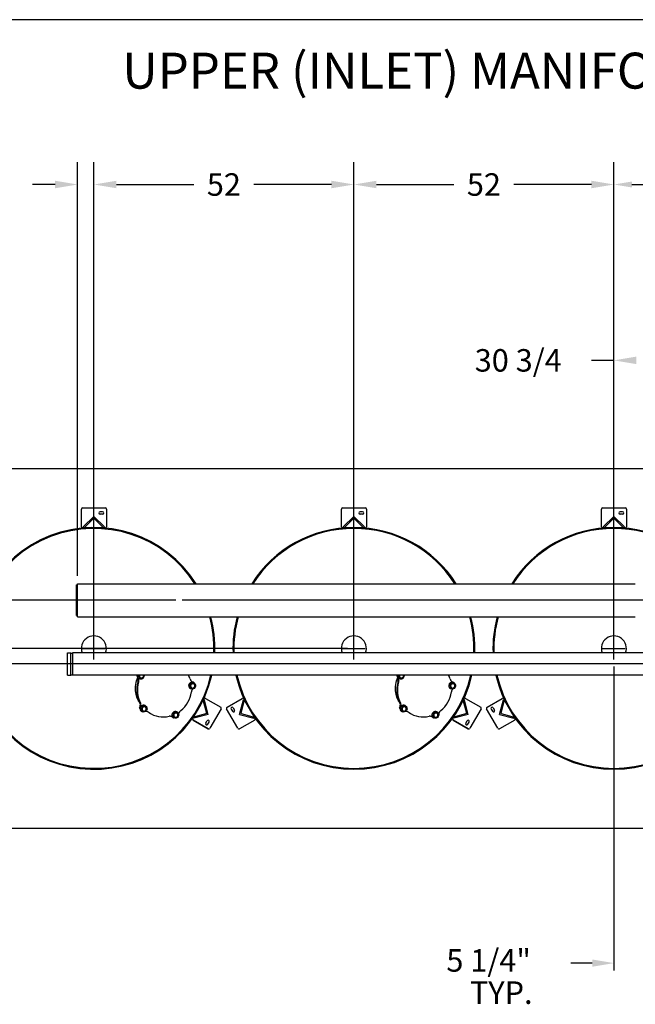
# Model space of a CAD drawing. Extents: x 0 to 605, y -4 to 452.
# Drawn here: x 133 to 256, y 255 to 452 of the extents above; entities that cross this region are included whole.
import ezdxf
from ezdxf.lldxf.tags import DXFTag

# ---------------------------------------------------------------- set-up
doc = ezdxf.new("R2010")
doc.units = 0
doc.header["$LTSCALE"] = 24
doc.header["$MEASUREMENT"] = 0
for name, color, linetype in [('1', 7, 'Continuous'), ('BORDER', 6, 'Continuous'), ('DIM', 1, 'Continuous'), ('LAYOUT', 7, 'Continuous'), ('PV-115DA', 7, 'Continuous'), ('T', 7, 'Continuous')]:
    doc.layers.add(name, color=color, linetype=linetype)
tags = doc.linetypes.add('CENTER', pattern=[2, 1.25, -0.25, 0.25, -0.25]).pattern_tags.tags
tags[10:11] = [DXFTag(74, 4), DXFTag(75, 0), DXFTag(340, '0'), DXFTag(46, 1.0), DXFTag(50, 0.0), DXFTag(44, 0.0), DXFTag(45, 0.0)]
tags[8:9] = [DXFTag(74, 4), DXFTag(75, 0), DXFTag(340, '0'), DXFTag(46, 1.0), DXFTag(50, 0.0), DXFTag(44, 0.0), DXFTag(45, 0.0)]
tags[6:7] = [DXFTag(74, 4), DXFTag(75, 0), DXFTag(340, '0'), DXFTag(46, 1.0), DXFTag(50, 0.0), DXFTag(44, 0.0), DXFTag(45, 0.0)]
tags[4:5] = [DXFTag(74, 4), DXFTag(75, 0), DXFTag(340, '0'), DXFTag(46, 1.0), DXFTag(50, 0.0), DXFTag(44, 0.0), DXFTag(45, 0.0)]
tags = doc.linetypes.add('PHANTOM', pattern=[2.5, 1.25, -0.25, 0.25, -0.25, 0.25, -0.25]).pattern_tags.tags
tags[14:15] = [DXFTag(74, 4), DXFTag(75, 0), DXFTag(340, '0'), DXFTag(46, 1.0), DXFTag(50, 0.0), DXFTag(44, 0.0), DXFTag(45, 0.0)]
tags[12:13] = [DXFTag(74, 4), DXFTag(75, 0), DXFTag(340, '0'), DXFTag(46, 1.0), DXFTag(50, 0.0), DXFTag(44, 0.0), DXFTag(45, 0.0)]
tags[10:11] = [DXFTag(74, 4), DXFTag(75, 0), DXFTag(340, '0'), DXFTag(46, 1.0), DXFTag(50, 0.0), DXFTag(44, 0.0), DXFTag(45, 0.0)]
tags[8:9] = [DXFTag(74, 4), DXFTag(75, 0), DXFTag(340, '0'), DXFTag(46, 1.0), DXFTag(50, 0.0), DXFTag(44, 0.0), DXFTag(45, 0.0)]
tags[6:7] = [DXFTag(74, 4), DXFTag(75, 0), DXFTag(340, '0'), DXFTag(46, 1.0), DXFTag(50, 0.0), DXFTag(44, 0.0), DXFTag(45, 0.0)]
tags[4:5] = [DXFTag(74, 4), DXFTag(75, 0), DXFTag(340, '0'), DXFTag(46, 1.0), DXFTag(50, 0.0), DXFTag(44, 0.0), DXFTag(45, 0.0)]

# ---------------------------------------------------------------- blocks, each defined once
blk = doc.blocks.new('FD')
for p, q in [((110.97, 42), (108.85, 39.88)), ((110.97, 41.64), (109.03, 39.7)), ((110.97, 42), (113.09, 39.88)), ((110.97, 41.64), (112.91, 39.7)), ((108.85, 39.88), (109.03, 39.7)), ((113.09, 39.88), (112.91, 39.7))]:
    blk.add_line(p, q)

msp = doc.modelspace()

# ---------------------------------------------------------------- linework, layer by layer
at = {"color": 6, "linetype": 'PHANTOM'}
for p, q in [((111.88, 362.19), (453.38, 362.19)), ((111.88, 290.19), (453.38, 290.19))]:
    msp.add_line(p, q, dxfattribs=at)
for p, q in [((145.38, 350.54), (145.38, 354.04)), ((145.63, 354.29), (150.13, 354.29)), ((149.63, 353.54), (149.13, 353.54)), ((149.63, 353.04), (149.13, 353.04)), ((150.38, 354.04), (150.38, 350.54)), ((197.38, 350.54), (197.38, 354.04)), ((197.63, 354.29), (202.13, 354.29)), ((201.63, 353.54), (201.13, 353.54)), ((201.63, 353.04), (201.13, 353.04)), ((202.38, 354.04), (202.38, 350.54)), ((249.38, 350.54), (249.38, 354.04)), ((249.63, 354.29), (254.13, 354.29)), ((253.63, 353.54), (253.13, 353.54)), ((253.63, 353.04), (253.13, 353.04)), ((254.38, 354.04), (254.38, 350.54)), ((145.63, 350.29), (150.13, 350.29)), ((197.63, 350.29), (202.13, 350.29)), ((249.63, 350.29), (254.13, 350.29)), ((144.38, 338.88), (144.63, 338.88)), ((144.38, 332.76), (144.38, 338.88)), ((144.63, 339.13), (254.1, 339.13)), ((144.63, 332.51), (144.63, 339.13)), ((251.32, 339.13), (256.16, 339.13)), ((144.38, 332.76), (144.63, 332.76)), ((144.63, 332.51), (256.16, 332.51)), ((255.13, 325.32), (143.6, 325.32)), ((203.13, 325.32), (195.6, 325.32)), ((203.13, 325.32), (195.6, 325.32)), ((255.13, 325.32), (196.63, 325.32)), ((311.88, 325.32), (252.35, 325.32)), ((311.88, 325.32), (253.38, 325.32)), ((251.88, 322.55), (251.88, 261.72)), ((255.13, 320.82), (143.6, 320.82)), ((203.13, 320.82), (195.6, 320.82)), ((203.13, 320.82), (195.6, 320.82)), ((255.13, 320.82), (196.63, 320.82)), ((311.88, 320.82), (252.35, 320.82)), ((311.88, 320.82), (253.38, 320.82)), ((169.87, 316.1), (168.31, 313.41)), ((170.21, 316.19), (173.24, 314.44)), ((174.52, 314.44), (177.55, 316.19)), ((180.14, 312.2), (177.89, 316.1)), ((221.87, 316.1), (220.31, 313.41)), ((222.21, 316.19), (225.24, 314.44)), ((226.52, 314.44), (229.55, 316.19)), ((232.14, 312.2), (229.89, 316.1)), ((168.31, 313.41), (167.62, 312.2)), ((173.33, 314.1), (171.08, 310.2)), ((176.67, 310.2), (174.42, 314.1)), ((175.32, 314.04), (175.57, 313.61)), ((175.76, 314.29), (176.01, 313.86)), ((220.31, 313.41), (219.62, 312.2)), ((225.33, 314.1), (223.08, 310.2)), ((228.67, 310.2), (226.42, 314.1)), ((227.32, 314.04), (227.57, 313.61)), ((227.76, 314.29), (228.01, 313.86)), ((170.74, 310.11), (167.71, 311.86)), ((167.71, 311.86), (170.74, 310.11)), ((170.25, 311.26), (170.5, 311.69)), ((170.68, 311.01), (170.93, 311.44)), ((180.05, 311.86), (177.02, 310.11)), ((222.74, 310.11), (219.71, 311.86)), ((219.71, 311.86), (222.74, 310.11)), ((222.25, 311.26), (222.5, 311.69)), ((222.68, 311.01), (222.93, 311.44)), ((232.05, 311.86), (229.02, 310.11)), ((247.56, 263.22), (243.24, 263.22))]:
    msp.add_line(p, q)
at = {"color": 2, "linetype": 'CENTER'}
for p, q in [((450.25, 335.82), (165.51, 335.82)), ((397.95, 323.07), (54.75, 323.07))]:
    msp.add_line(p, q, dxfattribs=at)
at = {"color": 2}
for p, q in [((147.88, 323.94), (147.88, 328.44)), ((199.88, 323.94), (199.88, 328.44)), ((251.88, 323.94), (251.88, 328.44)), ((145.63, 326.19), (150.13, 326.19)), ((197.63, 326.19), (202.13, 326.19)), ((249.63, 326.19), (254.13, 326.19))]:
    msp.add_line(p, q, dxfattribs=at)
for centre, radius, start, end in [((145.63, 354.04), 0.25, 90, 180), ((149.13, 353.29), 0.25, 90, 270), ((149.63, 353.29), 0.25, 270, 90), ((150.13, 354.04), 0.25, 0, 90), ((197.63, 354.04), 0.25, 90, 180), ((201.13, 353.29), 0.25, 90, 270), ((201.63, 353.29), 0.25, 270, 90), ((202.13, 354.04), 0.25, 0, 90), ((249.63, 354.04), 0.25, 90, 180), ((253.13, 353.29), 0.25, 90, 270), ((253.63, 353.29), 0.25, 270, 90), ((254.13, 354.04), 0.25, 0, 90), ((147.88, 326.19), 24.19, 32.336, 347.1604), ((147.88, 326.19), 24, 32.6198, 347.0584), ((145.63, 350.54), 0.25, 180, 270), ((150.13, 350.54), 0.25, 270, 0), ((199.88, 326.19), 24.19, 32.336, 147.664), ((199.88, 326.19), 24, 32.6198, 147.3802), ((197.63, 350.54), 0.25, 180, 270), ((202.13, 350.54), 0.25, 270, 0), ((251.88, 326.19), 24.19, 32.3361, 147.664), ((251.88, 326.19), 24, 32.6199, 147.3802), ((249.63, 350.54), 0.25, 180, 270), ((254.13, 350.54), 0.25, 270, 0), ((147.88, 326.19), 24, 357.9106, 15.2494), ((147.88, 326.19), 24.19, 357.9268, 15.1283), ((199.88, 326.19), 24.19, 164.8717, 182.0732), ((199.88, 326.19), 24, 164.7506, 182.0894), ((199.88, 326.19), 24, 357.9106, 15.2494), ((199.88, 326.19), 24.19, 357.9268, 15.1283), ((251.88, 326.19), 24.19, 164.8717, 182.0732), ((251.88, 326.19), 24, 164.7506, 182.0894), ((147.88, 326.19), 2.5, 339.5127, 200.4873), ((199.88, 326.19), 2.5, 339.5127, 200.4873), ((251.88, 326.19), 2.5, 339.5127, 200.4873), ((199.88, 326.19), 24.19, 192.8396, 347.1604), ((199.88, 326.19), 24, 192.9416, 347.0584), ((251.88, 326.19), 24.19, 192.8396, 347.1604), ((251.88, 326.19), 24, 192.9416, 347.0584), ((170.08, 315.97), 0.25, 60, 150), ((177.67, 315.97), 0.25, 30, 120), ((222.08, 315.97), 0.25, 60, 150), ((229.67, 315.97), 0.25, 30, 120), ((173.11, 314.22), 0.25, 330, 60), ((174.64, 314.22), 0.25, 120, 210), ((175.54, 314.16), 0.25, 30, 210), ((175.79, 313.73), 0.25, 210, 30), ((225.11, 314.22), 0.25, 330, 60), ((226.64, 314.22), 0.25, 120, 210), ((227.54, 314.16), 0.25, 30, 210), ((227.79, 313.73), 0.25, 210, 30), ((167.83, 312.07), 0.25, 150, 240), ((170.71, 311.57), 0.25, 330, 150), ((179.92, 312.07), 0.25, 300, 30), ((219.83, 312.07), 0.25, 150, 240), ((222.71, 311.57), 0.25, 330, 150), ((231.92, 312.07), 0.25, 300, 30), ((170.46, 311.13), 0.25, 150, 330), ((170.86, 310.32), 0.25, 240, 330), ((176.89, 310.32), 0.25, 210, 300), ((222.46, 311.13), 0.25, 150, 330), ((222.86, 310.32), 0.25, 240, 330), ((228.89, 310.32), 0.25, 210, 300)]:
    msp.add_arc(centre, radius, start, end)
msp.add_solid([(247.56, 262.5), (247.56, 263.94), (251.88, 263.22)])
at = {"layer": '1'}
for p, q in [((142.63, 320.82), (142.63, 325.32)), ((142.63, 325.32), (143.25, 325.32)), ((143.25, 320.82), (143.25, 325.32)), ((143.25, 325.24), (143.6, 325.24)), ((143.6, 325.32), (143.6, 320.82)), ((142.63, 320.82), (143.25, 320.82)), ((143.25, 320.9), (143.6, 320.9))]:
    msp.add_line(p, q, dxfattribs=at)
at = {"layer": 'BORDER'}
msp.add_line((605.4, 451.99), (0, 451.99), dxfattribs=at)
at = {"layer": 'DIM'}
for p, q in [((144.63, 340.69), (144.63, 423.51)), ((147.88, 327.76), (147.88, 423.51)), ((147.88, 327.76), (147.88, 423.51)), ((199.88, 327.76), (199.88, 423.51)), ((199.88, 327.76), (199.88, 423.51)), ((251.88, 327.76), (251.88, 423.51)), ((251.88, 327.44), (251.88, 422.81)), ((251.88, 327.44), (251.88, 422.81)), ((140.13, 419.01), (135.63, 419.01)), ((152.38, 419.01), (167.88, 419.01)), ((152.38, 419.01), (156.88, 419.01)), ((195.38, 419.01), (179.88, 419.01)), ((204.38, 419.01), (219.88, 419.01)), ((247.38, 419.01), (231.88, 419.01)), ((255.48, 419.01), (271.83, 419.01)), ((251.88, 327.76), (251.88, 388.32)), ((251.88, 383.82), (247.38, 383.82)), ((164.26, 335.82), (36.22, 335.82)), ((198.63, 326.19), (36.22, 326.19))]:
    msp.add_line(p, q, dxfattribs=at)
for points in [[(140.13, 419.76), (140.13, 418.26), (144.63, 419.01)], [(152.38, 419.76), (152.38, 418.26), (147.88, 419.01)], [(152.38, 419.76), (152.38, 418.26), (147.88, 419.01)], [(195.38, 419.76), (195.38, 418.26), (199.88, 419.01)], [(204.38, 419.76), (204.38, 418.26), (199.88, 419.01)], [(247.38, 419.76), (247.38, 418.26), (251.88, 419.01)], [(255.48, 419.61), (255.48, 418.41), (251.88, 419.01)], [(256.38, 384.57), (256.38, 383.07), (251.88, 383.82)]]:
    msp.add_solid(points, dxfattribs=at)
at = {"layer": 'LAYOUT', "color": 2}
for p, q in [((150.13, 350.29), (145.63, 350.29)), ((202.13, 350.29), (197.63, 350.29)), ((254.13, 350.29), (249.63, 350.29)), ((169.17, 314.89), (169.87, 316.1)), ((177.89, 316.1), (180.14, 312.2)), ((221.17, 314.89), (221.87, 316.1)), ((229.89, 316.1), (232.14, 312.2)), ((167.62, 312.2), (168.31, 313.41)), ((219.62, 312.2), (220.31, 313.41))]:
    msp.add_line(p, q, dxfattribs=at)
at = {"layer": 'LAYOUT'}
for p, q in [((146.27, 350.29), (145.7, 350.29)), ((198.27, 350.29), (197.7, 350.29)), ((250.27, 350.29), (249.7, 350.29)), ((169.55, 315.54), (169.83, 316.03)), ((221.55, 315.54), (221.83, 316.03)), ((179.82, 312.76), (180.1, 312.26)), ((231.82, 312.76), (232.1, 312.26))]:
    msp.add_line(p, q, dxfattribs=at)
at = {"layer": 'LAYOUT', "color": 3}
for p, q in [((149.95, 350.29), (149.95, 350.29)), ((201.95, 350.29), (201.95, 350.29)), ((253.95, 350.29), (253.95, 350.29)), ((177.97, 315.94), (177.97, 315.94)), ((229.97, 315.94), (229.97, 315.94))]:
    msp.add_line(p, q, dxfattribs=at)
at = {"layer": 'PV-115DA'}
for p, q in [((156.59, 320.46), (156.52, 320.57)), ((156.66, 320.49), (156.65, 320.5)), ((156.69, 319.5), (156.74, 319.65)), ((156.91, 320.69), (156.83, 320.74)), ((156.83, 319.42), (156.87, 319.57)), ((156.91, 320.59), (156.98, 320.47)), ((156.93, 320.17), (156.96, 320.15)), ((157, 320.54), (157.06, 320.42)), ((157.14, 320.27), (157.06, 320.32)), ((157.31, 320.27), (157.45, 320.28)), ((157.71, 320.43), (157.78, 320.56)), ((167.14, 320.07), (167.18, 319.93)), ((167.61, 319.17), (167.53, 319.21)), ((167.64, 319.46), (167.76, 319.41)), ((167.78, 319.41), (167.91, 319.33)), ((167.88, 319.35), (167.91, 319.33)), ((167.89, 319.34), (167.9, 319.34)), ((208.59, 320.46), (208.52, 320.57)), ((208.66, 320.49), (208.65, 320.5)), ((208.69, 319.5), (208.74, 319.65)), ((208.91, 320.69), (208.83, 320.74)), ((208.83, 319.42), (208.87, 319.57)), ((208.91, 320.59), (208.98, 320.47)), ((208.93, 320.17), (208.96, 320.15)), ((209, 320.54), (209.06, 320.42)), ((209.14, 320.27), (209.06, 320.32)), ((209.31, 320.27), (209.45, 320.28)), ((209.71, 320.43), (209.78, 320.56)), ((219.14, 320.07), (219.18, 319.93)), ((219.61, 319.17), (219.53, 319.21)), ((219.64, 319.46), (219.76, 319.41)), ((219.78, 319.41), (219.91, 319.33)), ((219.88, 319.35), (219.91, 319.33)), ((219.89, 319.34), (219.9, 319.34)), ((167.21, 318.87), (167.14, 318.92)), ((167.15, 318.75), (167.16, 318.61)), ((167.25, 318.39), (167.18, 318.43)), ((167.19, 318.15), (167.22, 318.13)), ((167.23, 318.7), (167.24, 318.56)), ((167.39, 319.11), (167.27, 319.03)), ((167.47, 319.06), (167.36, 318.98)), ((167.41, 318.32), (167.54, 318.26)), ((167.8, 319.09), (167.68, 319.15)), ((167.89, 319.04), (167.76, 319.1)), ((167.83, 318.3), (167.94, 318.39)), ((168.04, 318.98), (167.96, 319.02)), ((168.07, 318.66), (168.06, 318.8)), ((219.21, 318.87), (219.14, 318.92)), ((219.15, 318.75), (219.16, 318.61)), ((219.25, 318.39), (219.18, 318.43)), ((219.19, 318.15), (219.22, 318.13)), ((219.23, 318.7), (219.24, 318.56)), ((219.39, 319.11), (219.27, 319.03)), ((219.47, 319.06), (219.36, 318.98)), ((219.41, 318.32), (219.54, 318.26)), ((219.8, 319.09), (219.68, 319.15)), ((219.89, 319.04), (219.76, 319.1)), ((219.83, 318.3), (219.94, 318.39)), ((220.04, 318.98), (219.96, 319.02)), ((220.07, 318.66), (220.06, 318.8)), ((157.03, 314.33), (157.12, 314.57)), ((157.08, 314.18), (157.15, 314.14)), ((157.16, 314.25), (157.16, 314.26)), ((157.23, 314.45), (157.25, 314.5)), ((157.46, 313.97), (157.38, 314.01)), ((157.48, 314.31), (157.43, 314.18)), ((157.47, 313.55), (157.5, 313.53)), ((157.49, 313.89), (157.58, 313.78)), ((157.56, 314.27), (157.52, 314.13)), ((157.54, 314.48), (157.61, 314.43)), ((157.57, 313.84), (157.66, 313.73)), ((157.77, 313.61), (157.69, 313.65)), ((157.84, 314.55), (157.7, 314.52)), ((157.92, 314.5), (157.79, 314.47)), ((157.94, 313.64), (158.08, 313.68)), ((158.08, 314.55), (158.01, 314.59)), ((158.16, 314.74), (158.19, 314.72)), ((158.29, 314.31), (158.2, 314.42)), ((158.3, 313.88), (158.35, 314.02)), ((158.77, 313.42), (158.69, 313.48)), ((158.9, 313.35), (158.78, 313.43)), ((164.09, 313.29), (163.96, 313.23)), ((164.33, 313.32), (164.25, 313.36)), ((164.5, 313.49), (164.53, 313.47)), ((165.27, 313.75), (165.16, 313.65)), ((209.03, 314.33), (209.12, 314.57)), ((209.08, 314.18), (209.15, 314.14)), ((209.16, 314.25), (209.16, 314.26)), ((209.23, 314.45), (209.25, 314.5)), ((209.46, 313.97), (209.38, 314.01)), ((209.48, 314.31), (209.43, 314.18)), ((209.47, 313.55), (209.5, 313.53)), ((209.49, 313.89), (209.58, 313.78)), ((209.56, 314.27), (209.52, 314.13)), ((209.54, 314.48), (209.61, 314.43)), ((209.57, 313.84), (209.66, 313.73)), ((209.77, 313.61), (209.69, 313.65)), ((209.84, 314.55), (209.7, 314.52)), ((209.92, 314.5), (209.79, 314.47)), ((209.94, 313.64), (210.08, 313.68)), ((210.08, 314.55), (210.01, 314.59)), ((210.16, 314.74), (210.19, 314.72)), ((210.29, 314.31), (210.2, 314.42)), ((210.3, 313.88), (210.35, 314.02)), ((210.77, 313.42), (210.69, 313.48)), ((210.9, 313.35), (210.78, 313.43)), ((216.09, 313.29), (215.96, 313.23)), ((216.33, 313.32), (216.25, 313.36)), ((216.5, 313.49), (216.53, 313.47)), ((217.27, 313.75), (217.16, 313.65)), ((159.06, 313.24), (159.2, 313.16)), ((163.69, 312.36), (163.49, 312.52)), ((163.67, 312.41), (163.63, 312.44)), ((163.7, 312.36), (163.84, 312.28)), ((163.75, 312.66), (163.83, 312.62)), ((163.78, 312.98), (163.77, 312.84)), ((163.89, 313.11), (163.81, 313.15)), ((163.81, 312.3), (163.84, 312.28)), ((163.83, 312.29), (163.82, 312.29)), ((163.87, 312.93), (163.85, 312.79)), ((163.88, 312.57), (163.99, 312.49)), ((163.96, 312.52), (164.07, 312.44)), ((164.17, 313.24), (164.05, 313.18)), ((164.21, 312.34), (164.13, 312.38)), ((164.37, 312.41), (164.49, 312.47)), ((164.58, 313.14), (164.47, 313.22)), ((164.67, 312.72), (164.69, 312.86)), ((211.06, 313.24), (211.2, 313.16)), ((215.69, 312.36), (215.49, 312.52)), ((215.67, 312.41), (215.63, 312.44)), ((215.7, 312.36), (215.84, 312.28)), ((215.75, 312.66), (215.83, 312.62)), ((215.78, 312.98), (215.77, 312.84)), ((215.89, 313.11), (215.81, 313.15)), ((215.81, 312.3), (215.84, 312.28)), ((215.83, 312.29), (215.82, 312.29)), ((215.87, 312.93), (215.85, 312.79)), ((215.88, 312.57), (215.99, 312.49)), ((215.96, 312.52), (216.08, 312.44)), ((216.17, 313.24), (216.05, 313.18)), ((216.21, 312.34), (216.13, 312.38)), ((216.37, 312.41), (216.49, 312.47)), ((216.58, 313.14), (216.47, 313.22)), ((216.67, 312.72), (216.69, 312.86))]:
    msp.add_line(p, q, dxfattribs=at)
for centre, major_axis, start_param, end_param in [((161.88, 318.11), (2.81, 4.87), 1.819942, 2.600231), ((162.01, 318.03), (2.81, 4.87), 1.819942, 2.600231), ((156.62, 320.64), (0.062, 0.108), 0.637774, 2.642422), ((157.28, 320.77), (0.345, 0.598), 1.998166, 3.141593), ((155.61, 319.78), (0.6, 1.04), 5.283346, 5.820874), ((157.31, 320.75), (0.345, 0.598), 1.970861, 5.316617), ((156.76, 320.56), (0.062, 0.108), 2.169332, 2.642422), ((156.09, 319.82), (0.349, 0.604), 4.965757, 5.283346), ((155.74, 319.71), (0.6, 1.04), 5.283346, 5.758136), ((156.23, 319.74), (0.349, 0.604), 4.965757, 5.283346), ((157.39, 320.7), (0.218, 0.378), 1.793249, 2.452139), ((157.39, 320.7), (0.218, 0.378), 2.783849, 3.499336), ((157.39, 320.7), (0.218, 0.378), 3.831047, 4.546534), ((157.39, 320.7), (0.218, 0.378), 4.878244, 5.494229), ((162.01, 318.03), (2.81, 4.87), 5.589853, 5.739462), ((167.53, 318.75), (-0.345, -0.598), 3.141593, 6.283185), ((167.82, 320.19), (-0.349, -0.604), 5.594076, 5.911664), ((168.2, 320.51), (-0.6, -1.04), 5.911664, 6.38638), ((168.07, 320.58), (-0.6, -1.04), 0.067687, 0.166007), ((167.71, 319.3), (-0.062, -0.108), 3.141593, 3.27074), ((167.85, 319.22), (-0.062, -0.108), 2.926759, 3.27074), ((213.88, 318.11), (2.81, 4.87), 1.819942, 2.600231), ((214.01, 318.03), (2.81, 4.87), 1.819942, 2.600231), ((208.62, 320.64), (0.062, 0.108), 0.637774, 2.642422), ((209.28, 320.77), (0.345, 0.598), 1.998166, 3.141593), ((207.61, 319.78), (0.6, 1.04), 5.283346, 5.820874), ((209.31, 320.75), (0.345, 0.598), 1.970861, 5.316617), ((208.76, 320.56), (0.062, 0.108), 2.169332, 2.642422), ((208.09, 319.82), (0.349, 0.604), 4.965757, 5.283346), ((207.74, 319.71), (0.6, 1.04), 5.283346, 5.758136), ((208.23, 319.74), (0.349, 0.604), 4.965757, 5.283346), ((209.39, 320.7), (0.218, 0.378), 1.793249, 2.452139), ((209.39, 320.7), (0.218, 0.378), 2.783849, 3.499336), ((209.39, 320.7), (0.218, 0.378), 3.831047, 4.546534), ((209.39, 320.7), (0.218, 0.378), 4.878244, 5.494229), ((214.01, 318.03), (2.81, 4.87), 5.589853, 5.739462), ((219.53, 318.75), (-0.345, -0.598), 3.141593, 6.283185), ((219.82, 320.19), (-0.349, -0.604), 5.594076, 5.911664), ((220.2, 320.51), (-0.6, -1.04), 5.911664, 6.38638), ((220.07, 320.58), (-0.6, -1.04), 0.067687, 0.166007), ((219.72, 319.3), (-0.062, -0.108), 3.141593, 3.27074), ((219.85, 319.22), (-0.062, -0.108), 2.926759, 3.27074), ((162.01, 318.03), (2.81, 4.87), 4.333216, 5.113505), ((167.65, 318.68), (-0.218, -0.378), 4.459365, 5.174852), ((167.65, 318.68), (-0.218, -0.378), 5.506563, 6.22205), ((168.27, 317.36), (-0.473, -0.82), 4.338011, 5.089077), ((167.65, 318.68), (-0.218, -0.378), 3.412168, 4.127655), ((167.65, 318.68), (-0.218, -0.378), 0.270575, 0.986062), ((167.65, 318.68), (-0.218, -0.378), 2.36497, 3.080457), ((167.65, 318.68), (-0.218, -0.378), 1.317773, 2.03326), ((214.01, 318.03), (2.81, 4.87), 4.333216, 5.113505), ((219.65, 318.68), (-0.218, -0.378), 4.459365, 5.174852), ((219.65, 318.68), (-0.218, -0.378), 5.506563, 6.22205), ((220.27, 317.36), (-0.473, -0.82), 4.338011, 5.089077), ((219.65, 318.68), (-0.218, -0.378), 3.412168, 4.127655), ((219.65, 318.68), (-0.218, -0.378), 0.270575, 0.986062), ((219.65, 318.68), (-0.218, -0.378), 2.36497, 3.080457), ((219.65, 318.68), (-0.218, -0.378), 1.317773, 2.03326), ((156.26, 314.86), (0.473, 0.82), 4.8974, 5.717396), ((156.4, 314.79), (0.473, 0.82), 4.8974, 5.717396), ((208.26, 314.86), (0.473, 0.82), 4.8974, 5.717396), ((208.4, 314.79), (0.473, 0.82), 4.8974, 5.717396), ((157.14, 314.29), (-0.062, -0.108), 4.921828, 6.283185), ((157.81, 314.14), (-0.345, -0.598), 4.39823, 6.283185), ((157.27, 314.21), (-0.062, -0.108), 4.921828, 5.346836), ((157.81, 314.14), (-0.345, -0.598), 3.141593, 4.39823), ((157.93, 314.07), (0.218, 0.378), 1.946091, 2.661578), ((157.93, 314.07), (0.218, 0.378), 0.898894, 1.614381), ((157.93, 314.07), (0.218, 0.378), 2.993289, 3.708776), ((157.93, 314.07), (0.218, 0.378), 6.134881, 6.850368), ((157.93, 314.07), (0.218, 0.378), 4.040486, 4.755973), ((158.26, 312.36), (0.6, 1.04), 0.256798, 0.63613), ((157.93, 314.07), (0.218, 0.378), 5.087684, 5.803171), ((158.4, 312.84), (0.349, 0.604), 6.222394, 6.539983), ((161.88, 318.11), (2.81, 4.87), 3.076579, 3.141593), ((162.01, 318.03), (2.81, 4.87), 3.076579, 3.856868), ((164.15, 312.89), (-0.345, -0.598), 3.141593, 5.654867), ((164.27, 312.83), (-0.218, -0.378), 3.202728, 3.918215), ((165.96, 312.86), (-0.6, -1.04), 4.655027, 5.045377), ((165.57, 313.12), (-0.349, -0.604), 4.337439, 4.655027), ((209.14, 314.29), (-0.062, -0.108), 4.921828, 6.283185), ((209.81, 314.14), (-0.345, -0.598), 4.39823, 6.283185), ((209.27, 314.21), (-0.062, -0.108), 4.921828, 5.346836), ((209.81, 314.14), (-0.345, -0.598), 3.141593, 4.39823), ((209.93, 314.07), (0.218, 0.378), 1.946091, 2.661578), ((209.93, 314.07), (0.218, 0.378), 0.898894, 1.614381), ((209.93, 314.07), (0.218, 0.378), 2.993289, 3.708776), ((209.93, 314.07), (0.218, 0.378), 6.134881, 6.850368), ((209.93, 314.07), (0.218, 0.378), 4.040486, 4.755973), ((210.26, 312.36), (0.6, 1.04), 0.256798, 0.63613), ((209.93, 314.07), (0.218, 0.378), 5.087684, 5.803171), ((210.4, 312.84), (0.349, 0.604), 6.222394, 6.539983), ((213.88, 318.11), (2.81, 4.87), 3.076579, 3.141593), ((214.01, 318.03), (2.81, 4.87), 3.076579, 3.856868), ((216.15, 312.89), (-0.345, -0.598), 3.141593, 5.654867), ((216.27, 312.83), (-0.218, -0.378), 3.202728, 3.918215), ((217.96, 312.86), (-0.6, -1.04), 4.655027, 5.045377), ((217.57, 313.12), (-0.349, -0.604), 4.337439, 4.655027), ((163.06, 311.68), (0.473, 0.82), 6.154037, 6.974033), ((162.92, 311.76), (0.473, 0.82), 6.154037, 6.197265), ((164.15, 312.89), (-0.345, -0.598), 5.654867, 6.283185), ((163.77, 312.46), (-0.062, -0.108), 6.178466, 6.283185), ((163.9, 312.39), (-0.062, -0.108), 6.178466, 6.476143), ((164.27, 312.83), (-0.218, -0.378), 5.297123, 6.01261), ((164.27, 312.83), (-0.218, -0.378), 4.249926, 4.965413), ((164.27, 312.83), (-0.218, -0.378), 0.061136, 0.776622), ((164.27, 312.83), (-0.218, -0.378), 1.108333, 1.82382), ((164.27, 312.83), (-0.218, -0.378), 2.155531, 2.871018), ((215.06, 311.68), (0.473, 0.82), 6.154037, 6.974033), ((214.92, 311.76), (0.473, 0.82), 6.154037, 6.197265), ((216.15, 312.89), (-0.345, -0.598), 5.654867, 6.283185), ((215.77, 312.46), (-0.062, -0.108), 6.178466, 6.283185), ((215.9, 312.39), (-0.062, -0.108), 6.178466, 6.476143), ((216.27, 312.83), (-0.218, -0.378), 5.297123, 6.01261), ((216.27, 312.83), (-0.218, -0.378), 4.249926, 4.965413), ((216.27, 312.83), (-0.218, -0.378), 0.061136, 0.776622), ((216.27, 312.83), (-0.218, -0.378), 1.108333, 1.82382), ((216.27, 312.83), (-0.218, -0.378), 2.155531, 2.871018)]:
    msp.add_ellipse(centre, major_axis=major_axis, ratio=0.951057, start_param=start_param, end_param=end_param, dxfattribs=at)
for centre, major_axis in [((167.56, 318.73), (-0.345, -0.598)), ((219.56, 318.73), (-0.345, -0.598)), ((157.85, 314.12), (0.345, 0.598)), ((164.18, 312.88), (-0.345, -0.598)), ((209.85, 314.12), (0.345, 0.598)), ((216.19, 312.88), (-0.345, -0.598))]:
    msp.add_ellipse(centre, major_axis=major_axis, ratio=0.951057, dxfattribs=at)
for points in [[(157.15, 315.12), (156.93, 315.43), (156.74, 315.76), (156.43, 316.49), (156.31, 316.9), (156.16, 317.87), (156.16, 318.43), (156.31, 319.46), (156.45, 319.92), (156.64, 320.37)], [(209.15, 315.12), (208.93, 315.43), (208.74, 315.76), (208.43, 316.49), (208.31, 316.9), (208.16, 317.87), (208.16, 318.43), (208.31, 319.46), (208.45, 319.92), (208.64, 320.37)]]:
    msp.add_open_spline(points, degree=3, knots=[-6.309634, -6.309634, -6.309634, -6.309634, -5.128752, -5.128752, -3.814265, -3.814265, -2.123076, -2.123076, -0.669518, -0.669518, -0.669518, -0.669518], dxfattribs=at)
for points, weights in [([(156.61, 320.8), (156.61, 320.81), (156.6, 320.82)], [1.62152504406, 1.61875348957, 1.61422023958]), ([(156.88, 320.82), (156.86, 320.78), (156.83, 320.74)], [1.00982123409, 1.01042090871, 1.00131912706]), ([(156.83, 320.74), (156.87, 320.66), (156.91, 320.59)], [1.00131912706, 1.0190333635, 1]), ([(156.99, 320.82), (156.95, 320.76), (156.91, 320.69)], [1.00516846261, 1.01618659962, 1.00131912706]), ([(156.91, 320.69), (156.96, 320.61), (157, 320.54)], [1.00131912706, 1.0190333635, 1]), ([(156.98, 320.47), (157.02, 320.4), (157.06, 320.32)], [1, 1.01903336351, 1.00131912706]), ([(157.06, 320.42), (157.1, 320.35), (157.14, 320.27)], [1, 1.01903336351, 1.00131912706]), ([(157.14, 320.27), (157.23, 320.27), (157.31, 320.27)], [1.00131912706, 1.01903336351, 1]), ([(157.45, 320.28), (157.53, 320.28), (157.62, 320.28)], [1, 1.0190333635, 1.00131912706]), ([(157.62, 320.28), (157.67, 320.36), (157.71, 320.43)], [1.00131912706, 1.01903336351, 1]), ([(157.78, 320.56), (157.82, 320.63), (157.87, 320.71)], [1, 1.01903336351, 1.00131912706]), ([(157.87, 320.71), (157.84, 320.77), (157.81, 320.82)], [1.00131912706, 1.01395208333, 1.00789569414]), ([(167.53, 319.21), (167.45, 319.16), (167.39, 319.11)], [1.00131912706, 1.01903336351, 1]), ([(167.61, 319.17), (167.54, 319.11), (167.47, 319.06)], [1.00131912706, 1.01903336351, 1]), ([(167.68, 319.15), (167.61, 319.18), (167.53, 319.21)], [1, 1.01903336351, 1.00131912706]), ([(167.76, 319.1), (167.69, 319.13), (167.61, 319.17)], [1, 1.01903336351, 1.00131912706]), ([(208.61, 320.8), (208.61, 320.81), (208.6, 320.82)], [1.62152504406, 1.61875348957, 1.61422023958]), ([(208.88, 320.82), (208.86, 320.78), (208.83, 320.74)], [1.00982123409, 1.01042090871, 1.00131912706]), ([(208.83, 320.74), (208.87, 320.66), (208.91, 320.59)], [1.00131912706, 1.0190333635, 1]), ([(208.99, 320.82), (208.95, 320.76), (208.91, 320.69)], [1.00516846261, 1.01618659962, 1.00131912706]), ([(208.91, 320.69), (208.96, 320.61), (209, 320.54)], [1.00131912706, 1.0190333635, 1]), ([(208.98, 320.47), (209.02, 320.4), (209.06, 320.32)], [1, 1.01903336351, 1.00131912706]), ([(209.06, 320.42), (209.1, 320.35), (209.14, 320.27)], [1, 1.01903336351, 1.00131912706]), ([(209.14, 320.27), (209.23, 320.27), (209.31, 320.27)], [1.00131912706, 1.01903336351, 1]), ([(209.45, 320.28), (209.53, 320.28), (209.62, 320.28)], [1, 1.0190333635, 1.00131912706]), ([(209.62, 320.28), (209.67, 320.36), (209.71, 320.43)], [1.00131912706, 1.01903336351, 1]), ([(209.78, 320.56), (209.82, 320.63), (209.87, 320.71)], [1, 1.01903336351, 1.00131912706]), ([(209.87, 320.71), (209.84, 320.77), (209.81, 320.82)], [1.00131912706, 1.01395208333, 1.00789569414]), ([(219.53, 319.21), (219.45, 319.16), (219.39, 319.11)], [1.00131912706, 1.01903336351, 1]), ([(219.61, 319.17), (219.54, 319.11), (219.47, 319.06)], [1.00131912706, 1.01903336351, 1]), ([(219.68, 319.15), (219.61, 319.18), (219.53, 319.21)], [1, 1.01903336351, 1.00131912706]), ([(219.76, 319.1), (219.69, 319.13), (219.61, 319.17)], [1, 1.01903336351, 1.00131912706]), ([(167.27, 319.03), (167.21, 318.98), (167.14, 318.92)], [1, 1.0190333635, 1.00131912706]), ([(167.14, 318.92), (167.14, 318.83), (167.15, 318.75)], [1.00131912706, 1.01903336351, 1]), ([(167.16, 318.61), (167.17, 318.52), (167.18, 318.43)], [1, 1.01903336351, 1.00131912706]), ([(167.36, 318.98), (167.29, 318.93), (167.21, 318.87)], [1, 1.0190333635, 1.00131912706]), ([(167.21, 318.87), (167.22, 318.78), (167.23, 318.7)], [1.00131912706, 1.01903336351, 1]), ([(167.24, 318.56), (167.25, 318.48), (167.25, 318.39)], [1, 1.01903336351, 1.00131912706]), ([(167.25, 318.39), (167.34, 318.35), (167.41, 318.32)], [1.00131912706, 1.01903336347, 1]), ([(167.54, 318.26), (167.61, 318.23), (167.69, 318.2)], [1, 1.01903336348, 1.00131912706]), ([(167.69, 318.2), (167.76, 318.25), (167.83, 318.3)], [1.00131912706, 1.01903336351, 1]), ([(167.96, 319.02), (167.88, 319.06), (167.8, 319.09)], [1.00131912706, 1.0190333635, 1]), ([(168.04, 318.98), (167.96, 319.01), (167.89, 319.04)], [1.00131912706, 1.0190333635, 1]), ([(167.94, 318.39), (168.01, 318.44), (168.08, 318.49)], [1, 1.0190333635, 1.00131912706]), ([(168.06, 318.8), (168.05, 318.89), (168.04, 318.98)], [1, 1.01903336351, 1.00131912706]), ([(168.08, 318.49), (168.07, 318.58), (168.07, 318.66)], [1.00131912706, 1.01903336351, 1]), ([(219.27, 319.03), (219.21, 318.98), (219.14, 318.92)], [1, 1.0190333635, 1.00131912706]), ([(219.14, 318.92), (219.14, 318.83), (219.15, 318.75)], [1.00131912706, 1.01903336351, 1]), ([(219.16, 318.61), (219.17, 318.52), (219.18, 318.43)], [1, 1.01903336351, 1.00131912706]), ([(219.36, 318.98), (219.29, 318.93), (219.21, 318.87)], [1, 1.0190333635, 1.00131912706]), ([(219.21, 318.87), (219.22, 318.78), (219.23, 318.7)], [1.00131912706, 1.01903336351, 1]), ([(219.24, 318.56), (219.25, 318.48), (219.25, 318.39)], [1, 1.01903336351, 1.00131912706]), ([(219.25, 318.39), (219.34, 318.35), (219.41, 318.32)], [1.00131912706, 1.01903336347, 1]), ([(219.54, 318.26), (219.61, 318.23), (219.69, 318.2)], [1, 1.01903336348, 1.00131912706]), ([(219.69, 318.2), (219.76, 318.25), (219.83, 318.3)], [1.00131912706, 1.01903336351, 1]), ([(219.96, 319.02), (219.88, 319.06), (219.8, 319.09)], [1.00131912706, 1.0190333635, 1]), ([(220.04, 318.98), (219.96, 319.01), (219.89, 319.04)], [1.00131912706, 1.0190333635, 1]), ([(219.94, 318.39), (220.01, 318.44), (220.08, 318.49)], [1, 1.0190333635, 1.00131912706]), ([(220.06, 318.8), (220.05, 318.89), (220.04, 318.98)], [1, 1.01903336351, 1.00131912706]), ([(220.08, 318.49), (220.07, 318.58), (220.07, 318.66)], [1.00131912706, 1.01903336351, 1]), ([(157.43, 314.18), (157.41, 314.1), (157.38, 314.01)], [1, 1.0190333635, 1.00131912706]), ([(157.38, 314.01), (157.44, 313.94), (157.49, 313.89)], [1.00131912706, 1.01903336351, 1]), ([(157.52, 314.13), (157.49, 314.05), (157.46, 313.97)], [1, 1.0190333635, 1.00131912706]), ([(157.46, 313.97), (157.52, 313.9), (157.57, 313.84)], [1.00131912706, 1.01903336351, 1]), ([(157.54, 314.48), (157.5, 314.39), (157.48, 314.31)], [1.00131912706, 1.01903336351, 1]), ([(157.7, 314.52), (157.62, 314.5), (157.54, 314.48)], [1, 1.01903336348, 1.00131912706]), ([(157.61, 314.43), (157.59, 314.34), (157.56, 314.27)], [1.00131912706, 1.01903336351, 1]), ([(157.58, 313.78), (157.63, 313.72), (157.69, 313.65)], [1, 1.01903336351, 1.00131912706]), ([(157.79, 314.47), (157.71, 314.45), (157.61, 314.43)], [1, 1.01903336348, 1.00131912706]), ([(157.66, 313.73), (157.71, 313.67), (157.77, 313.61)], [1, 1.01903336351, 1.00131912706]), ([(157.77, 313.61), (157.86, 313.63), (157.94, 313.64)], [1.00131912706, 1.0190333635, 1]), ([(158.01, 314.59), (157.92, 314.57), (157.84, 314.55)], [1.00131912706, 1.01903336347, 1]), ([(158.08, 314.55), (158, 314.52), (157.92, 314.5)], [1.00131912706, 1.01903336347, 1]), ([(158.2, 314.42), (158.15, 314.48), (158.08, 314.55)], [1, 1.01903336351, 1.00131912706]), ([(158.08, 313.68), (158.15, 313.7), (158.24, 313.72)], [1, 1.01903336351, 1.00131912706]), ([(158.24, 313.72), (158.27, 313.81), (158.3, 313.88)], [1.00131912706, 1.01903336351, 1]), ([(158.4, 314.19), (158.34, 314.26), (158.29, 314.31)], [1.00131912706, 1.01903336351, 1]), ([(158.35, 314.02), (158.37, 314.1), (158.4, 314.19)], [1, 1.0190333635, 1.00131912706]), ([(164.25, 313.36), (164.16, 313.32), (164.09, 313.29)], [1.00131912706, 1.01903336351, 1]), ([(164.33, 313.32), (164.25, 313.28), (164.17, 313.24)], [1.00131912706, 1.01903336351, 1]), ([(164.47, 313.22), (164.4, 313.26), (164.33, 313.32)], [1, 1.0190333635, 1.00131912706]), ([(209.43, 314.18), (209.41, 314.1), (209.38, 314.01)], [1, 1.0190333635, 1.00131912706]), ([(209.38, 314.01), (209.44, 313.94), (209.49, 313.89)], [1.00131912706, 1.01903336351, 1]), ([(209.52, 314.13), (209.49, 314.05), (209.46, 313.97)], [1, 1.0190333635, 1.00131912706]), ([(209.46, 313.97), (209.52, 313.9), (209.57, 313.84)], [1.00131912706, 1.01903336351, 1]), ([(209.54, 314.48), (209.5, 314.39), (209.48, 314.31)], [1.00131912706, 1.01903336351, 1]), ([(209.7, 314.52), (209.62, 314.5), (209.54, 314.48)], [1, 1.01903336348, 1.00131912706]), ([(209.61, 314.43), (209.59, 314.34), (209.56, 314.27)], [1.00131912706, 1.01903336351, 1]), ([(209.58, 313.78), (209.63, 313.72), (209.69, 313.65)], [1, 1.01903336351, 1.00131912706]), ([(209.79, 314.47), (209.71, 314.45), (209.61, 314.43)], [1, 1.01903336348, 1.00131912706]), ([(209.66, 313.73), (209.71, 313.67), (209.77, 313.61)], [1, 1.01903336351, 1.00131912706]), ([(209.77, 313.61), (209.86, 313.63), (209.94, 313.64)], [1.00131912706, 1.0190333635, 1]), ([(210.01, 314.59), (209.92, 314.57), (209.84, 314.55)], [1.00131912706, 1.01903336347, 1]), ([(210.08, 314.55), (210, 314.52), (209.92, 314.5)], [1.00131912706, 1.01903336347, 1]), ([(210.2, 314.42), (210.15, 314.48), (210.08, 314.55)], [1, 1.01903336351, 1.00131912706]), ([(210.08, 313.68), (210.15, 313.7), (210.24, 313.72)], [1, 1.01903336351, 1.00131912706]), ([(210.24, 313.72), (210.27, 313.81), (210.3, 313.88)], [1.00131912706, 1.01903336351, 1]), ([(210.4, 314.19), (210.34, 314.26), (210.29, 314.31)], [1.00131912706, 1.01903336351, 1]), ([(210.35, 314.02), (210.37, 314.1), (210.4, 314.19)], [1, 1.0190333635, 1.00131912706]), ([(216.25, 313.36), (216.16, 313.32), (216.09, 313.29)], [1.00131912706, 1.01903336351, 1]), ([(216.33, 313.32), (216.25, 313.28), (216.17, 313.24)], [1.00131912706, 1.01903336351, 1]), ([(216.47, 313.22), (216.4, 313.26), (216.33, 313.32)], [1, 1.0190333635, 1.00131912706]), ([(163.77, 312.84), (163.76, 312.76), (163.75, 312.66)], [1, 1.01903336348, 1.00131912706]), ([(163.75, 312.66), (163.82, 312.61), (163.88, 312.57)], [1.00131912706, 1.01903336351, 1]), ([(163.81, 313.15), (163.79, 313.06), (163.78, 312.98)], [1.00131912706, 1.01903336347, 1]), ([(163.96, 313.23), (163.89, 313.19), (163.81, 313.15)], [1, 1.01903336351, 1.00131912706]), ([(163.85, 312.79), (163.84, 312.71), (163.83, 312.62)], [1, 1.01903336348, 1.00131912706]), ([(163.83, 312.62), (163.9, 312.57), (163.96, 312.52)], [1.00131912706, 1.01903336351, 1]), ([(163.89, 313.11), (163.88, 313.01), (163.87, 312.93)], [1.00131912706, 1.01903336347, 1]), ([(164.05, 313.18), (163.97, 313.15), (163.89, 313.11)], [1, 1.01903336351, 1.00131912706]), ([(163.99, 312.49), (164.05, 312.44), (164.13, 312.38)], [1, 1.0190333635, 1.00131912706]), ([(164.07, 312.44), (164.14, 312.39), (164.21, 312.34)], [1, 1.0190333635, 1.00131912706]), ([(164.21, 312.34), (164.29, 312.38), (164.37, 312.41)], [1.00131912706, 1.01903336351, 1]), ([(164.49, 312.47), (164.57, 312.51), (164.65, 312.55)], [1, 1.01903336351, 1.00131912706]), ([(164.71, 313.04), (164.64, 313.09), (164.58, 313.14)], [1.00131912706, 1.01903336351, 1]), ([(164.65, 312.55), (164.66, 312.64), (164.67, 312.72)], [1.00131912706, 1.0190333635, 1]), ([(164.69, 312.86), (164.7, 312.94), (164.71, 313.04)], [1, 1.01903336351, 1.00131912706]), ([(215.77, 312.84), (215.76, 312.76), (215.75, 312.66)], [1, 1.01903336348, 1.00131912706]), ([(215.75, 312.66), (215.82, 312.61), (215.88, 312.57)], [1.00131912706, 1.01903336351, 1]), ([(215.81, 313.15), (215.79, 313.06), (215.78, 312.98)], [1.00131912706, 1.01903336347, 1]), ([(215.96, 313.23), (215.89, 313.19), (215.81, 313.15)], [1, 1.01903336351, 1.00131912706]), ([(215.85, 312.79), (215.84, 312.71), (215.83, 312.62)], [1, 1.01903336348, 1.00131912706]), ([(215.83, 312.62), (215.9, 312.57), (215.96, 312.52)], [1.00131912706, 1.01903336351, 1]), ([(215.89, 313.11), (215.88, 313.01), (215.87, 312.93)], [1.00131912706, 1.01903336347, 1]), ([(216.05, 313.18), (215.97, 313.15), (215.89, 313.11)], [1, 1.01903336351, 1.00131912706]), ([(215.99, 312.49), (216.05, 312.44), (216.13, 312.38)], [1, 1.0190333635, 1.00131912706]), ([(216.08, 312.44), (216.14, 312.39), (216.21, 312.34)], [1, 1.0190333635, 1.00131912706]), ([(216.21, 312.34), (216.29, 312.38), (216.37, 312.41)], [1.00131912706, 1.01903336351, 1]), ([(216.49, 312.47), (216.57, 312.51), (216.65, 312.55)], [1, 1.01903336351, 1.00131912706]), ([(216.71, 313.04), (216.64, 313.09), (216.58, 313.14)], [1.00131912706, 1.01903336351, 1]), ([(216.65, 312.55), (216.66, 312.64), (216.67, 312.72)], [1.00131912706, 1.0190333635, 1]), ([(216.69, 312.86), (216.7, 312.94), (216.71, 313.04)], [1, 1.01903336351, 1.00131912706])]:
    msp.add_rational_spline(points, weights, degree=2, dxfattribs=at)
at = {"layer": 'T'}
for p, q in [((167.85, 312.21), (167.78, 312.46)), ((167.85, 312.21), (167.78, 312.46)), ((219.85, 312.21), (219.78, 312.46)), ((219.85, 312.21), (219.78, 312.46))]:
    msp.add_line(p, q, dxfattribs=at)

# ---------------------------------------------------------------- block references
for p in [(36.91, 310.6), (88.91, 310.6), (140.91, 310.6)]:
    msp.add_blockref('FD', p)
for p, rotation in [((189.86, 430.09), 239.9999999999994), ((268.86, 237.89), 120.0000000000006), ((241.86, 430.09), 239.9999999999994), ((320.86, 237.89), 120.0000000000006)]:
    msp.add_blockref('FD', p, dxfattribs=dict(rotation=rotation))

# ---------------------------------------------------------------- texts
at = {"color": 6}
msp.add_text('%%UUPPER (INLET) MANIFOLD LAYOUT', height=7.2, dxfattribs=at).set_placement((153.56, 438.19))
for s, p in [('5 1/4"', (218.37, 261.51)), ('TYP.', (223.08, 255.06))]:
    msp.add_text(s, height=4.5).set_placement(p)
at = {"layer": 'DIM', "char_height": 4.5, "attachment_point": 5}
for s, insert in [('\\A1;52', (173.88, 419.01)), ('\\A1;52', (225.88, 419.01)), ('\\A1;30 3/4', (232.75, 383.82))]:
    msp.add_mtext(s, dxfattribs=dict(at, insert=insert))

doc.saveas('drawing.dxf')
